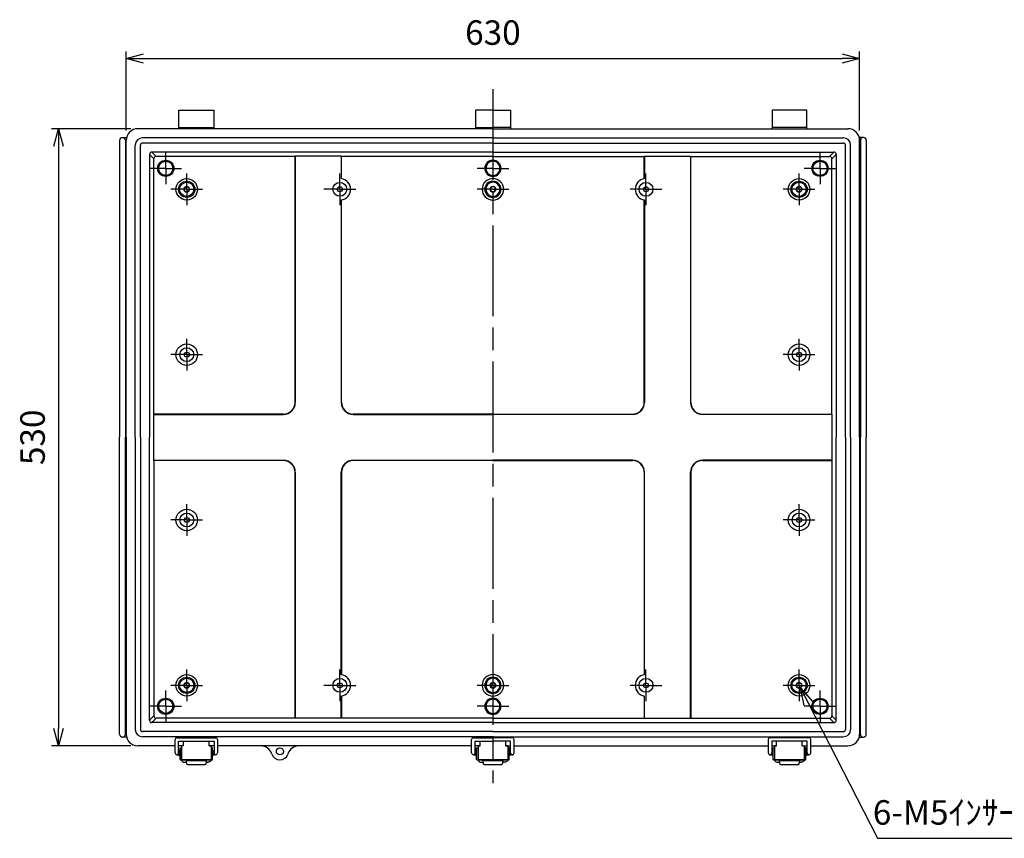
# Model space of a CAD drawing. Units: millimetres. Extents: x 0 to 5339, y 0 to 1820.
# Drawn here: x 3183 to 4029, y 487 to 1190 of the extents above; entities that cross this region are included whole.
import ezdxf

# ---------------------------------------------------------------- set-up
doc = ezdxf.new("R2010")
doc.units = ezdxf.units.MM
doc.header["$LTSCALE"] = 6.5
for name, pattern in [('AM_ISO02W050x2', [3.75, 3, -0.75]), ('AM_ISO08W050', [18, 12, -1.5, 3, -1.5]), ('AM_ISO08W050x2', [9, 6, -0.75, 1.5, -0.75])]:
    doc.linetypes.add(name, pattern=pattern)
for name, color, linetype, lineweight in [('AM_5', 3, 'Continuous', 25), ('AM_7', 4, 'AM_ISO08W050', 25), ('ﾎﾞﾃﾞｨｰ', 2, 'Continuous', 25), ('ﾎﾞﾃﾞｨｰ0', 2, 'AM_ISO02W050x2', 13), ('ﾗｯﾁ', 3, 'Continuous', 25), ('ﾗｯﾁ金具', 6, 'Continuous', 25)]:
    doc.layers.add(name, color=color, linetype=linetype, lineweight=lineweight)
doc.styles.get("Standard").update_dxf_attribs({"font": 'ISOCP.SHX', "bigfont": 'EXTFONT.SHX'})
doc.dimstyles.new('AM_ISO$0', dxfattribs={"dimscale": 6.5, "dimtxt": 3.5, "dimasz": 2.5, "dimexe": 1, "dimexo": 1, "dimgap": 1.5, "dimtad": 1, "dimdec": 1, "dimdsep": 46, "dimtxsty": 'STANDARD', "dimblk": 'OPEN30', "dimcen": 0, "dimclrd": 3, "dimclre": 3, "dimclrt": 2, "dimadec": 0, "dimazin": 2, "dimtp": 0.1, "dimtm": 0.1, "dimtfac": 0.71, "dimtmove": 0, "dimatfit": 3, "dimldrblk": 'OPEN30', "dimfxl": 1, "dimlwd": -1, "dimlwe": -1, "dimarcsym": 0})
doc.dimstyles.new('AM_ISO$3', dxfattribs={"dimtxt": 3.5, "dimasz": 2.5, "dimexe": 1, "dimexo": 1, "dimgap": 1.5, "dimtad": 1, "dimtoh": 1, "dimdsep": 46, "dimtxsty": 'STANDARD', "dimblk": 'OPEN30', "dimcen": 0, "dimclrd": 3, "dimclre": 3, "dimclrt": 2, "dimadec": 0, "dimazin": 2, "dimtp": 0.1, "dimtm": 0.1, "dimtfac": 0.71, "dimtofl": 0, "dimtmove": 0, "dimatfit": 0, "dimldrblk": 'OPEN30', "dimfxl": 1, "dimlwd": -1, "dimlwe": -1, "dimarcsym": 0})

# ---------------------------------------------------------------- blocks, each defined once
blk = doc.blocks.new('_Open30')
at = {"color": 0, "linetype": 'ByBlock', "lineweight": -2}
for p, q in [((-1, 0.268), (0, 0)), ((0, 0), (-1, -0.268)), ((0, 0), (-1, 0))]:
    blk.add_line(p, q, dxfattribs=at)
blk = doc.blocks.new('*D195')
at = {"layer": 'AM_5', "color": 3}
for p, q in [((3274.95, 1095.32), (3274.95, 1163.18)), ((3904.95, 1095.32), (3904.95, 1163.18)), ((3289.95, 1157.18), (3889.95, 1157.18))]:
    blk.add_line(p, q, dxfattribs=at)
at = {"layer": 'Defpoints', "color": 0}
for p in [(3904.95, 1157.18), (3274.95, 1089.32), (3904.95, 1089.32)]:
    blk.add_point(p, dxfattribs=at)
at = {"layer": 'AM_5', "color": 3, "xscale": 15, "yscale": 15, "zscale": 15, "rotation": 180}
blk.add_blockref('_Open30', (3274.95, 1157.18), dxfattribs=at)
at = {"layer": 'AM_5', "color": 3, "xscale": 15, "yscale": 15, "zscale": 15}
blk.add_blockref('_Open30', (3904.95, 1157.18), dxfattribs=at)
at = {"layer": 'AM_5', "color": 2, "insert": (3589.95, 1176.68), "char_height": 21, "attachment_point": 5}
blk.add_mtext('630', dxfattribs=at)
blk = doc.blocks.new('*D196')
at = {"layer": 'AM_5', "color": 3}
for p, q in [((3278.95, 1096.82), (3210.74, 1096.82)), ((3216.74, 1081.82), (3216.74, 581.82)), ((3278.95, 566.82), (3210.74, 566.82))]:
    blk.add_line(p, q, dxfattribs=at)
at = {"layer": 'Defpoints', "color": 0}
for p in [(3284.95, 1096.82), (3216.74, 566.82), (3284.95, 566.82)]:
    blk.add_point(p, dxfattribs=at)
at = {"layer": 'AM_5', "color": 3, "xscale": 15, "yscale": 15, "zscale": 15}
for p, rotation in [((3216.74, 1096.82), 90), ((3216.74, 566.82), 270)]:
    blk.add_blockref('_Open30', p, dxfattribs=dict(at, rotation=rotation))
at = {"layer": 'AM_5', "color": 2, "insert": (3197.24, 831.82), "char_height": 21, "attachment_point": 5, "rotation": 90}
blk.add_mtext('530', dxfattribs=at)
blk = doc.blocks.new('*D197')
at = {"layer": 'AM_5', "color": 3}
for p, q in [((3860.94, 603.25), (3920.37, 487.46)), ((3920.37, 487.46), (4082.87, 487.46))]:
    blk.add_line(p, q, dxfattribs=at)
at = {"layer": 'Defpoints', "color": 0}
for p in [(3851.81, 621.04), (3854.1, 616.59)]:
    blk.add_point(p, dxfattribs=at)
at = {"layer": 'AM_5', "color": 3, "xscale": 15, "yscale": 15, "zscale": 15, "rotation": 117.1675361208051}
blk.add_blockref('_Open30', (3854.1, 616.59), dxfattribs=at)
at = {"layer": 'AM_5', "color": 2, "insert": (4006.12, 506.96), "char_height": 21, "attachment_point": 5}
blk.add_mtext('6-M5ｲﾝｻｰﾄﾅｯﾄ', dxfattribs=at)

msp = doc.modelspace()

# ---------------------------------------------------------------- linework, layer by layer
at = {"layer": 'AM_7'}
for p, q in [((3589.954, 1130.816), (3589.954, 534.833)), ((3589.954, 569.768), (3589.954, 565.3))]:
    msp.add_line(p, q, dxfattribs=at)
at = {"layer": 'AM_7', "linetype": 'AM_ISO08W050x2'}
for p, q in [((3308.953, 1062.816), (3308.953, 1076.441)), ((3870.955, 1062.816), (3870.955, 1076.441)), ((3308.953, 1062.816), (3295.328, 1062.816)), ((3308.953, 1062.816), (3322.578, 1062.816)), ((3308.953, 1062.816), (3308.953, 1049.191)), ((3326.954, 1044.816), (3326.954, 1058.441)), ((3458.454, 1044.816), (3458.454, 1058.441)), ((3589.954, 1062.816), (3576.329, 1062.816)), ((3589.954, 1062.816), (3603.579, 1062.816)), ((3721.454, 1044.816), (3721.454, 1058.441)), ((3852.954, 1044.816), (3852.954, 1058.441)), ((3870.955, 1062.816), (3857.33, 1062.816)), ((3870.955, 1062.816), (3884.58, 1062.816)), ((3870.955, 1062.816), (3870.955, 1049.191)), ((3326.954, 1044.816), (3313.329, 1044.816)), ((3326.954, 1044.816), (3340.579, 1044.816)), ((3326.954, 1044.816), (3326.954, 1031.191)), ((3458.454, 1044.816), (3444.829, 1044.816)), ((3458.454, 1044.816), (3472.079, 1044.816)), ((3458.454, 1044.816), (3458.454, 1031.191)), ((3589.954, 1044.816), (3576.329, 1044.816)), ((3589.954, 1044.816), (3603.579, 1044.816)), ((3721.454, 1044.816), (3707.829, 1044.816)), ((3721.454, 1044.816), (3735.079, 1044.816)), ((3721.454, 1044.816), (3721.454, 1031.191)), ((3852.954, 1044.816), (3839.329, 1044.816)), ((3852.954, 1044.816), (3866.579, 1044.816)), ((3852.954, 1044.816), (3852.954, 1031.191)), ((3326.954, 902.816), (3326.954, 916.441)), ((3852.954, 902.816), (3852.954, 916.441)), ((3326.954, 902.816), (3313.329, 902.816)), ((3326.954, 902.816), (3340.579, 902.816)), ((3326.954, 902.816), (3326.954, 889.191)), ((3852.954, 902.816), (3839.329, 902.816)), ((3852.954, 902.816), (3866.579, 902.816)), ((3852.954, 902.816), (3852.954, 889.191)), ((3326.954, 760.816), (3326.954, 774.441)), ((3852.954, 760.816), (3852.954, 774.441)), ((3326.954, 760.816), (3313.329, 760.816)), ((3326.954, 760.816), (3340.579, 760.816)), ((3326.954, 760.816), (3326.954, 747.191)), ((3852.954, 760.816), (3839.329, 760.816)), ((3852.954, 760.816), (3866.579, 760.816)), ((3852.954, 760.816), (3852.954, 747.191)), ((3326.954, 618.816), (3326.954, 632.441)), ((3458.454, 618.816), (3458.454, 632.441)), ((3721.454, 618.816), (3721.454, 632.441)), ((3852.954, 618.816), (3852.954, 632.441)), ((3326.954, 618.816), (3313.329, 618.816)), ((3326.954, 618.816), (3340.579, 618.816)), ((3326.954, 618.816), (3326.954, 605.191)), ((3458.454, 618.816), (3444.829, 618.816)), ((3458.454, 618.816), (3472.079, 618.816)), ((3458.454, 618.816), (3458.454, 605.191)), ((3589.954, 618.816), (3576.329, 618.816)), ((3589.954, 618.816), (3603.579, 618.816)), ((3721.454, 618.816), (3707.829, 618.816)), ((3721.454, 618.816), (3735.079, 618.816)), ((3721.454, 618.816), (3721.454, 605.191)), ((3852.954, 618.816), (3839.329, 618.816)), ((3852.954, 618.816), (3866.579, 618.816)), ((3852.954, 618.816), (3852.954, 605.191)), ((3308.953, 600.816), (3308.953, 614.441)), ((3870.955, 600.816), (3870.955, 614.441)), ((3308.953, 600.816), (3295.328, 600.816)), ((3308.953, 600.816), (3322.578, 600.816)), ((3308.953, 600.816), (3308.953, 587.191)), ((3589.954, 600.816), (3576.329, 600.816)), ((3589.954, 600.816), (3603.579, 600.816)), ((3870.955, 600.816), (3857.33, 600.816)), ((3870.955, 600.816), (3884.58, 600.816)), ((3870.955, 600.816), (3870.955, 587.191))]:
    msp.add_line(p, q, dxfattribs=at)
at = {"layer": 'ﾎﾞﾃﾞｨｰ'}
for p, q in [((3320.204, 1112.816), (3350.204, 1112.816)), ((3320.204, 1096.816), (3320.204, 1112.816)), ((3350.204, 1112.816), (3350.204, 1096.816)), ((3574.954, 1112.816), (3574.954, 1096.816)), ((3589.954, 1112.816), (3574.954, 1112.816)), ((3589.954, 1112.816), (3604.954, 1112.816)), ((3604.954, 1112.816), (3604.954, 1096.816)), ((3829.704, 1112.816), (3829.704, 1096.816)), ((3859.704, 1112.816), (3829.704, 1112.816)), ((3859.704, 1096.816), (3859.704, 1112.816)), ((3589.954, 1096.816), (3284.954, 1096.816)), ((3320.204, 1097.816), (3350.204, 1097.816)), ((3574.954, 1097.816), (3589.954, 1097.816)), ((3604.954, 1097.816), (3589.954, 1097.816)), ((3589.954, 1096.816), (3894.954, 1096.816)), ((3859.704, 1097.816), (3829.704, 1097.816)), ((3269.254, 1086.816), (3269.254, 831.816)), ((3271.754, 1089.316), (3275.272, 1089.316)), ((3274.254, 1086.816), (3274.254, 831.816)), ((3274.954, 831.816), (3274.954, 1086.816)), ((3282.704, 831.816), (3282.704, 1082.816)), ((3287.204, 831.816), (3287.204, 1082.816)), ((3589.954, 1089.066), (3288.954, 1089.066)), ((3589.954, 1084.566), (3288.954, 1084.566)), ((3589.954, 1089.066), (3890.954, 1089.066)), ((3589.954, 1084.566), (3890.954, 1084.566)), ((3892.704, 831.816), (3892.704, 1082.816)), ((3897.204, 831.816), (3897.204, 1082.816)), ((3908.154, 1089.316), (3904.637, 1089.316)), ((3904.954, 831.816), (3904.954, 1086.816)), ((3905.654, 1086.816), (3905.654, 831.816)), ((3910.654, 1086.816), (3910.654, 831.816)), ((3294.954, 1074.816), (3294.954, 831.816)), ((3294.954, 1074.816), (3298.698, 1071.071)), ((3589.954, 1076.816), (3296.954, 1076.816)), ((3296.954, 1076.816), (3300.698, 1073.071)), ((3589.954, 1076.816), (3882.954, 1076.816)), ((3882.954, 1076.816), (3879.21, 1073.071)), ((3884.954, 1074.816), (3881.21, 1071.071)), ((3884.954, 1074.816), (3884.954, 831.816)), ((3298.698, 851.816), (3298.698, 1071.071)), ((3419.954, 1073.071), (3300.698, 1073.071)), ((3419.954, 1073.071), (3420.217, 1073.124)), ((3419.954, 861.816), (3419.954, 1073.071)), ((3420.217, 1073.124), (3420.217, 861.813)), ((3459.692, 1073.124), (3420.217, 1073.124)), ((3459.692, 1073.124), (3459.692, 1053.982)), ((3459.954, 1073.071), (3459.692, 1073.124)), ((3589.954, 1073.071), (3459.954, 1073.071)), ((3459.954, 1053.943), (3459.954, 1073.071)), ((3589.954, 1073.071), (3719.954, 1073.071)), ((3719.954, 1073.071), (3720.217, 1073.124)), ((3719.954, 1053.943), (3719.954, 1073.071)), ((3720.217, 1073.124), (3720.217, 1053.982)), ((3720.217, 1073.124), (3759.692, 1073.124)), ((3759.692, 1073.124), (3759.692, 861.813)), ((3759.954, 1073.071), (3759.692, 1073.124)), ((3759.954, 1073.071), (3879.21, 1073.071)), ((3759.954, 861.816), (3759.954, 1073.071)), ((3881.21, 851.816), (3881.21, 1071.071)), ((3459.692, 1035.649), (3459.692, 861.813)), ((3459.954, 861.816), (3459.954, 1035.688)), ((3719.954, 861.816), (3719.954, 1035.688)), ((3720.217, 1035.649), (3720.217, 861.813)), ((3298.646, 851.553), (3298.698, 851.816)), ((3298.646, 812.078), (3298.646, 851.553)), ((3298.646, 851.553), (3409.957, 851.553)), ((3409.954, 851.816), (3298.698, 851.816)), ((3469.952, 851.553), (3589.954, 851.553)), ((3589.954, 851.816), (3469.954, 851.816)), ((3589.954, 851.816), (3709.954, 851.816)), ((3709.957, 851.553), (3589.954, 851.553)), ((3881.262, 851.553), (3769.952, 851.553)), ((3769.954, 851.816), (3881.21, 851.816)), ((3881.262, 851.553), (3881.21, 851.816)), ((3881.262, 812.078), (3881.262, 851.553)), ((3269.254, 576.816), (3269.254, 831.816)), ((3274.254, 576.816), (3274.254, 831.816)), ((3274.954, 831.816), (3274.954, 576.816)), ((3282.704, 831.816), (3282.704, 580.816)), ((3287.204, 831.816), (3287.204, 580.816)), ((3294.954, 588.816), (3294.954, 831.816)), ((3884.954, 588.816), (3884.954, 831.816)), ((3892.704, 831.816), (3892.704, 580.816)), ((3897.204, 831.816), (3897.204, 580.816)), ((3904.954, 831.816), (3904.954, 576.816)), ((3905.654, 576.816), (3905.654, 831.816)), ((3910.654, 576.816), (3910.654, 831.816)), ((3298.646, 812.078), (3409.957, 812.078)), ((3298.698, 811.816), (3298.646, 812.078)), ((3469.952, 812.078), (3589.954, 812.078)), ((3709.957, 812.078), (3589.954, 812.078)), ((3881.262, 812.078), (3769.952, 812.078)), ((3881.21, 811.816), (3881.262, 812.078)), ((3409.954, 811.816), (3298.698, 811.816)), ((3298.698, 811.816), (3298.698, 592.56)), ((3589.954, 811.816), (3469.954, 811.816)), ((3589.954, 811.816), (3709.954, 811.816)), ((3769.954, 811.816), (3881.21, 811.816)), ((3881.21, 811.816), (3881.21, 592.56)), ((3419.954, 801.816), (3419.954, 590.56)), ((3420.217, 590.508), (3420.217, 801.818)), ((3459.692, 627.982), (3459.692, 801.818)), ((3459.954, 801.816), (3459.954, 627.943)), ((3719.954, 801.816), (3719.954, 627.943)), ((3720.217, 627.982), (3720.217, 801.818)), ((3759.692, 590.508), (3759.692, 801.818)), ((3759.954, 801.816), (3759.954, 590.56)), ((3459.692, 590.508), (3459.692, 609.649)), ((3459.954, 609.688), (3459.954, 590.56)), ((3719.954, 609.688), (3719.954, 590.56)), ((3720.217, 590.508), (3720.217, 609.649)), ((3294.954, 588.816), (3298.698, 592.56)), ((3884.954, 588.816), (3881.21, 592.56)), ((3296.954, 586.816), (3300.698, 590.56)), ((3589.954, 586.816), (3296.954, 586.816)), ((3419.954, 590.56), (3300.698, 590.56)), ((3419.954, 590.56), (3420.217, 590.508)), ((3459.692, 590.508), (3420.217, 590.508)), ((3459.954, 590.56), (3459.692, 590.508)), ((3589.954, 590.56), (3459.954, 590.56)), ((3589.954, 590.56), (3719.954, 590.56)), ((3589.954, 586.816), (3882.954, 586.816)), ((3719.954, 590.56), (3720.217, 590.508)), ((3720.217, 590.508), (3759.692, 590.508)), ((3759.954, 590.56), (3759.692, 590.508)), ((3759.954, 590.56), (3879.21, 590.56)), ((3882.954, 586.816), (3879.21, 590.56)), ((3589.954, 579.066), (3288.954, 579.066)), ((3589.954, 579.066), (3890.954, 579.066)), ((3275.272, 574.316), (3271.754, 574.316)), ((3316.954, 566.816), (3284.954, 566.816)), ((3589.954, 574.566), (3288.954, 574.566)), ((3324.204, 566.816), (3319.954, 566.816)), ((3350.454, 566.816), (3346.204, 566.816)), ((3571.704, 566.816), (3353.454, 566.816)), ((3578.954, 566.816), (3574.704, 566.816)), ((3589.954, 574.566), (3890.954, 574.566)), ((3600.954, 566.816), (3605.204, 566.816)), ((3608.204, 566.816), (3826.454, 566.816)), ((3829.454, 566.816), (3833.704, 566.816)), ((3855.704, 566.816), (3859.954, 566.816)), ((3862.954, 566.816), (3894.954, 566.816)), ((3904.637, 574.316), (3908.154, 574.316))]:
    msp.add_line(p, q, dxfattribs=at)
for centre, radius in [((3308.953, 1062.816), 6.965), ((3308.953, 1062.816), 6.1), ((3870.955, 1062.816), 6.965), ((3870.955, 1062.816), 6.1), ((3326.954, 1044.816), 9.25), ((3326.954, 1044.816), 6.965), ((3326.954, 1044.816), 6.1), ((3458.454, 1044.816), 5.97), ((3721.454, 1044.816), 5.97), ((3852.954, 1044.816), 9.25), ((3852.954, 1044.816), 6.965), ((3852.954, 1044.816), 6.1), ((3326.954, 1044.816), 2.15), ((3458.454, 1044.816), 2.15), ((3721.454, 1044.816), 2.15), ((3852.954, 1044.816), 2.15), ((3326.954, 902.816), 9.25), ((3326.954, 902.816), 5.97), ((3852.954, 902.816), 9.25), ((3852.954, 902.816), 5.97), ((3326.954, 902.816), 2.15), ((3852.954, 902.816), 2.15), ((3326.954, 760.816), 9.25), ((3852.954, 760.816), 9.25), ((3326.954, 760.816), 5.97), ((3326.954, 760.816), 2.15), ((3852.954, 760.816), 5.97), ((3852.954, 760.816), 2.15), ((3326.954, 618.816), 9.25), ((3852.954, 618.816), 9.25), ((3326.954, 618.816), 6.965), ((3326.954, 618.816), 6.1), ((3326.954, 618.816), 2.15), ((3458.454, 618.816), 5.97), ((3458.454, 618.816), 2.15), ((3721.454, 618.816), 5.97), ((3721.454, 618.816), 2.15), ((3852.954, 618.816), 6.965), ((3852.954, 618.816), 6.1), ((3852.954, 618.816), 2.15), ((3308.953, 600.816), 6.965), ((3308.953, 600.816), 6.1), ((3870.955, 600.816), 6.965), ((3870.955, 600.816), 6.1), ((3406.954, 562.066), 3)]:
    msp.add_circle(centre, radius, dxfattribs=at)
for centre, radius, start, end in [((3284.954, 1086.816), 10, 90, 180), ((3894.954, 1086.816), 10, 0, 90), ((3271.754, 1086.816), 2.5, 0, 180), ((3288.954, 1082.816), 6.25, 90, 180), ((3288.954, 1082.816), 1.75, 90, 180), ((3890.954, 1082.816), 6.25, 0, 90), ((3890.954, 1082.816), 1.75, 0, 90), ((3908.154, 1086.816), 2.5, 0, 180), ((3296.954, 1074.816), 2, 90, 180), ((3882.954, 1074.816), 2, 0, 90), ((3300.698, 1071.071), 2, 90, 180), ((3589.954, 1062.816), 6.965, 90, 270), ((3589.954, 1062.816), 6.1, 90, 270), ((3589.954, 1062.816), 6.965, 270, 90), ((3589.954, 1062.816), 6.1, 270, 90), ((3879.21, 1071.071), 2, 0, 90), ((3458.454, 1044.816), 9.25, 277.68851, 82.31149), ((3589.954, 1044.816), 9.25, 90, 270), ((3589.954, 1044.816), 6.965, 90, 270), ((3589.954, 1044.816), 6.1, 90, 270), ((3589.954, 1044.816), 9.25, 270, 90), ((3589.954, 1044.816), 6.965, 270, 90), ((3589.954, 1044.816), 6.1, 270, 90), ((3721.454, 1044.816), 9.25, 97.68851, 262.31149), ((3589.954, 1044.816), 2.15, 90, 270), ((3589.954, 1044.816), 2.15, 270, 90), ((3409.954, 861.816), 10, 270, 0), ((3409.957, 861.813), 10.26, 270, 0), ((3469.952, 861.813), 10.26, 180, 270), ((3469.954, 861.816), 10, 180, 270), ((3709.954, 861.816), 10, 270, 0), ((3709.957, 861.813), 10.26, 270, 0), ((3769.952, 861.813), 10.26, 180, 270), ((3769.954, 861.816), 10, 180, 270), ((3409.957, 801.818), 10.26, 0, 90), ((3469.952, 801.818), 10.26, 90, 180), ((3709.957, 801.818), 10.26, 0, 90), ((3769.952, 801.818), 10.26, 90, 180), ((3409.954, 801.816), 10, 0, 90), ((3469.954, 801.816), 10, 90, 180), ((3709.954, 801.816), 10, 0, 90), ((3769.954, 801.816), 10, 90, 180), ((3458.454, 618.816), 9.25, 277.68851, 82.31149), ((3589.954, 618.816), 9.25, 90, 270), ((3589.954, 618.816), 9.25, 270, 90), ((3721.454, 618.816), 9.25, 97.68851, 262.31149), ((3589.954, 618.816), 6.965, 90, 270), ((3589.954, 618.816), 6.1, 90, 270), ((3589.954, 618.816), 2.15, 90, 270), ((3589.954, 618.816), 6.965, 270, 90), ((3589.954, 618.816), 6.1, 270, 90), ((3589.954, 618.816), 2.15, 270, 90), ((3589.954, 600.816), 6.965, 90, 270), ((3589.954, 600.816), 6.1, 90, 270), ((3589.954, 600.816), 6.965, 270, 90), ((3589.954, 600.816), 6.1, 270, 90), ((3300.698, 592.56), 2, 180, 270), ((3879.21, 592.56), 2, 270, 0), ((3296.954, 588.816), 2, 180, 270), ((3882.954, 588.816), 2, 270, 0), ((3271.754, 576.816), 2.5, 180, 0), ((3284.954, 576.816), 10, 180, 270), ((3288.954, 580.816), 6.25, 180, 270), ((3288.954, 580.816), 1.75, 180, 270), ((3890.954, 580.816), 1.75, 270, 0), ((3890.954, 580.816), 6.25, 270, 0), ((3894.954, 576.816), 10, 270, 0), ((3908.154, 576.816), 2.5, 180, 0), ((3390.522, 556.816), 10, 17.718932, 90), ((3423.386, 556.816), 10, 90, 162.281068), ((3406.954, 562.066), 7.25, 197.718932, 342.281068)]:
    msp.add_arc(centre, radius, start, end, dxfattribs=at)
at = {"layer": 'ﾎﾞﾃﾞｨｰ0'}
for centre in [(3326.954, 1044.816), (3852.954, 1044.816), (3326.954, 618.816), (3852.954, 618.816)]:
    msp.add_circle(centre, 2.5, dxfattribs=at)
for centre, start, end in [((3589.954, 1044.816), 90, 270), ((3589.954, 1044.816), 270, 90), ((3589.954, 618.816), 90, 270), ((3589.954, 618.816), 270, 90)]:
    msp.add_arc(centre, 2.5, start, end, dxfattribs=at)
at = {"layer": 'ﾗｯﾁ'}
for p, q in [((3322.454, 566.816), (3322.454, 554.734)), ((3324.204, 566.816), (3322.454, 566.816)), ((3324.204, 566.816), (3324.204, 570.875)), ((3346.204, 566.816), (3346.204, 570.875)), ((3346.204, 566.816), (3347.954, 566.816)), ((3347.954, 566.816), (3347.954, 554.734)), ((3577.204, 566.816), (3577.204, 554.734)), ((3577.204, 566.816), (3578.954, 566.816)), ((3578.954, 566.816), (3578.954, 570.875)), ((3600.954, 566.816), (3600.954, 570.875)), ((3602.704, 566.816), (3600.954, 566.816)), ((3602.704, 566.816), (3602.704, 554.734)), ((3831.954, 566.816), (3831.954, 554.734)), ((3833.704, 566.816), (3831.954, 566.816)), ((3833.704, 566.816), (3833.704, 570.875)), ((3855.704, 566.816), (3855.704, 570.875)), ((3855.704, 566.816), (3857.454, 566.816)), ((3857.454, 566.816), (3857.454, 554.734)), ((3347.954, 554.734), (3322.454, 554.734)), ((3589.954, 554.734), (3577.204, 554.734)), ((3589.954, 554.734), (3602.704, 554.734)), ((3831.954, 554.734), (3857.454, 554.734))]:
    msp.add_line(p, q, dxfattribs=at)
at = {"layer": 'ﾗｯﾁ金具'}
for p, q in [((3316.954, 560.734), (3316.954, 572.375)), ((3318.454, 573.875), (3351.954, 573.875)), ((3319.954, 570.875), (3350.454, 570.875)), ((3319.954, 560.734), (3319.954, 570.875)), ((3350.454, 570.875), (3350.454, 560.734)), ((3353.454, 572.375), (3353.454, 560.734)), ((3571.704, 560.734), (3571.704, 572.375)), ((3573.204, 573.875), (3589.954, 573.875)), ((3574.704, 560.734), (3574.704, 570.875)), ((3574.704, 570.875), (3589.954, 570.875)), ((3606.704, 573.875), (3589.954, 573.875)), ((3605.204, 570.875), (3589.954, 570.875)), ((3605.204, 560.734), (3605.204, 570.875)), ((3608.204, 560.734), (3608.204, 572.375)), ((3826.454, 572.375), (3826.454, 560.734)), ((3861.454, 573.875), (3827.954, 573.875)), ((3829.454, 570.875), (3829.454, 560.734)), ((3859.954, 570.875), (3829.454, 570.875)), ((3859.954, 560.734), (3859.954, 570.875)), ((3862.954, 560.734), (3862.954, 572.375)), ((3318.454, 559.234), (3320.204, 559.234)), ((3319.954, 562.234), (3320.204, 562.234)), ((3320.204, 562.875), (3320.204, 558.675)), ((3321.204, 562.875), (3320.204, 562.875)), ((3320.204, 558.675), (3321.204, 558.675)), ((3321.204, 565.234), (3322.204, 565.234)), ((3321.204, 555.234), (3321.204, 565.234)), ((3322.204, 565.234), (3322.204, 555.734)), ((3322.204, 561.775), (3322.454, 561.775)), ((3322.204, 559.775), (3322.454, 559.775)), ((3348.204, 561.775), (3347.954, 561.775)), ((3348.204, 559.775), (3347.954, 559.775)), ((3348.204, 565.234), (3348.204, 555.734)), ((3349.204, 565.234), (3348.204, 565.234)), ((3349.204, 555.234), (3349.204, 565.234)), ((3349.204, 562.875), (3350.004, 562.875)), ((3350.004, 558.675), (3349.204, 558.675)), ((3350.004, 562.875), (3350.004, 558.675)), ((3350.454, 562.234), (3350.004, 562.234)), ((3351.954, 559.234), (3350.004, 559.234)), ((3573.204, 559.234), (3574.954, 559.234)), ((3574.704, 562.234), (3574.954, 562.234)), ((3574.954, 562.875), (3574.954, 558.675)), ((3575.954, 562.875), (3574.954, 562.875)), ((3574.954, 558.675), (3575.954, 558.675)), ((3575.954, 565.234), (3576.954, 565.234)), ((3575.954, 555.234), (3575.954, 565.234)), ((3576.954, 565.234), (3576.954, 555.734)), ((3576.954, 561.775), (3577.204, 561.775)), ((3576.954, 559.775), (3577.204, 559.775)), ((3602.954, 561.775), (3602.704, 561.775)), ((3602.954, 559.775), (3602.704, 559.775)), ((3602.954, 565.234), (3602.954, 555.734)), ((3603.954, 565.234), (3602.954, 565.234)), ((3603.954, 555.234), (3603.954, 565.234)), ((3603.954, 562.875), (3604.754, 562.875)), ((3604.754, 558.675), (3603.954, 558.675)), ((3604.754, 562.875), (3604.754, 558.675)), ((3605.204, 562.234), (3604.754, 562.234)), ((3606.704, 559.234), (3604.754, 559.234)), ((3827.954, 559.234), (3829.704, 559.234)), ((3829.454, 562.234), (3829.704, 562.234)), ((3829.704, 562.875), (3829.704, 558.675)), ((3830.704, 562.875), (3829.704, 562.875)), ((3829.704, 558.675), (3830.704, 558.675)), ((3830.704, 565.234), (3831.704, 565.234)), ((3830.704, 555.234), (3830.704, 565.234)), ((3831.704, 565.234), (3831.704, 555.734)), ((3831.704, 561.775), (3831.954, 561.775)), ((3831.704, 559.775), (3831.954, 559.775)), ((3857.704, 561.775), (3857.454, 561.775)), ((3857.704, 559.775), (3857.454, 559.775)), ((3857.704, 565.234), (3857.704, 555.734)), ((3858.704, 565.234), (3857.704, 565.234)), ((3858.704, 555.234), (3858.704, 565.234)), ((3858.704, 562.875), (3859.504, 562.875)), ((3859.504, 558.675), (3858.704, 558.675)), ((3859.504, 562.875), (3859.504, 558.675)), ((3859.954, 562.234), (3859.504, 562.234)), ((3861.454, 559.234), (3859.504, 559.234)), ((3321.704, 554.734), (3348.704, 554.734)), ((3322.204, 555.734), (3322.454, 555.734)), ((3325.454, 552.792), (3326.89, 552.792)), ((3326.704, 554.734), (3326.704, 554.034)), ((3327.134, 551.16), (3326.704, 554.034)), ((3343.704, 554.034), (3326.704, 554.034)), ((3327.628, 550.734), (3335.204, 550.734)), ((3335.204, 550.734), (3342.78, 550.734)), ((3343.704, 554.034), (3343.275, 551.16)), ((3343.518, 552.792), (3344.954, 552.792)), ((3343.704, 554.034), (3343.704, 554.734)), ((3348.204, 555.734), (3347.954, 555.734)), ((3576.454, 554.734), (3589.954, 554.734)), ((3576.954, 555.734), (3577.204, 555.734)), ((3580.204, 552.792), (3581.64, 552.792)), ((3581.454, 554.734), (3581.454, 554.034)), ((3581.884, 551.16), (3581.454, 554.034)), ((3598.454, 554.034), (3581.454, 554.034)), ((3582.378, 550.734), (3589.954, 550.734)), ((3603.454, 554.734), (3589.954, 554.734)), ((3589.954, 550.734), (3597.53, 550.734)), ((3598.454, 554.034), (3598.025, 551.16)), ((3598.268, 552.792), (3599.704, 552.792)), ((3598.454, 554.034), (3598.454, 554.734)), ((3602.954, 555.734), (3602.704, 555.734)), ((3858.204, 554.734), (3831.204, 554.734)), ((3831.704, 555.734), (3831.954, 555.734)), ((3834.954, 552.792), (3836.39, 552.792)), ((3836.204, 554.734), (3836.204, 554.034)), ((3836.634, 551.16), (3836.204, 554.034)), ((3853.204, 554.034), (3836.204, 554.034)), ((3837.128, 550.734), (3844.704, 550.734)), ((3844.704, 550.734), (3852.28, 550.734)), ((3853.204, 554.034), (3852.775, 551.16)), ((3853.018, 552.792), (3854.454, 552.792)), ((3853.204, 554.034), (3853.204, 554.734)), ((3857.704, 555.734), (3857.454, 555.734))]:
    msp.add_line(p, q, dxfattribs=at)
for centre, radius, start, end in [((3318.454, 572.375), 1.5, 90, 180), ((3351.954, 572.375), 1.5, 0, 90), ((3573.204, 572.375), 1.5, 90, 180), ((3606.704, 572.375), 1.5, 0, 90), ((3827.954, 572.375), 1.5, 90, 180), ((3861.454, 572.375), 1.5, 0, 90), ((3318.454, 560.734), 1.5, 180, 0), ((3351.954, 560.734), 1.5, 180, 0), ((3573.204, 560.734), 1.5, 180, 0), ((3606.704, 560.734), 1.5, 180, 0), ((3827.954, 560.734), 1.5, 180, 0), ((3861.454, 560.734), 1.5, 180, 0), ((3321.704, 555.234), 0.5, 180, 270), ((3348.704, 555.234), 0.5, 270, 0), ((3576.454, 555.234), 0.5, 180, 270), ((3603.454, 555.234), 0.5, 270, 0), ((3831.204, 555.234), 0.5, 180, 270), ((3858.204, 555.234), 0.5, 270, 0)]:
    msp.add_arc(centre, radius, start, end, dxfattribs=at)
at = {"layer": 'ﾗｯﾁ金具', "extrusion": (0, 0, -1)}
for centre, start, end in [((-3327.628, 551.234), 270, 351.5), ((-3342.78, 551.234), 188.5, 270), ((-3582.378, 551.234), 270, 351.5), ((-3597.53, 551.234), 188.5, 270), ((-3837.128, 551.234), 270, 351.5), ((-3852.28, 551.234), 188.5, 270)]:
    msp.add_arc(centre, 0.5, start, end, dxfattribs=at)
at = {"layer": 'ﾗｯﾁ金具'}
for centre in [(3325.454, 554.734), (3580.204, 554.734), (3834.954, 554.734)]:
    msp.add_ellipse(centre, major_axis=(3, 0), ratio=0.6473653, start_param=3.1415927, end_param=4.712389, dxfattribs=at)
at = {"layer": 'ﾗｯﾁ金具', "extrusion": (0, 0, -1)}
for centre in [(3344.954, 554.734), (3599.704, 554.734), (3854.454, 554.734)]:
    msp.add_ellipse(centre, major_axis=(-3, 0), ratio=0.6473653, start_param=3.1415927, end_param=4.712389, dxfattribs=at)

# ---------------------------------------------------------------- dimensions: what is measured, and where the dimension line sits
at = {"layer": 'AM_5'}
dim = msp.add_linear_dim(base=(3904.954, 1157.181), p1=(3274.954, 1089.316), p2=(3904.954, 1089.316), dimstyle='AM_ISO$0', override={"dimscale": 6}, dxfattribs=at)
dim.commit()
dim.dimension.update_dxf_attribs({"geometry": '*D195', "text_midpoint": (3589.954, 1157.181), "dimtype": 160})
dim = msp.add_linear_dim(base=(3216.741, 566.816), p1=(3284.954, 1096.816), p2=(3284.954, 566.816), angle=90, dimstyle='AM_ISO$0', override={"dimscale": 6}, dxfattribs=at)
dim.commit()
dim.dimension.update_dxf_attribs({"geometry": '*D196', "text_midpoint": (3216.741, 831.816), "dimtype": 160})
dim = msp.add_diameter_dim_2p(p1=(3851.813, 621.04), p2=(3854.096, 616.591), text='6-M5ｲﾝｻｰﾄﾅｯﾄ', dimstyle='AM_ISO$3', override={"dimscale": 6}, dxfattribs=at)
dim.commit()
dim.dimension.update_dxf_attribs({"geometry": '*D197', "text_midpoint": (4006.119, 487.464), "dimtype": 163})

doc.saveas('drawing.dxf')
